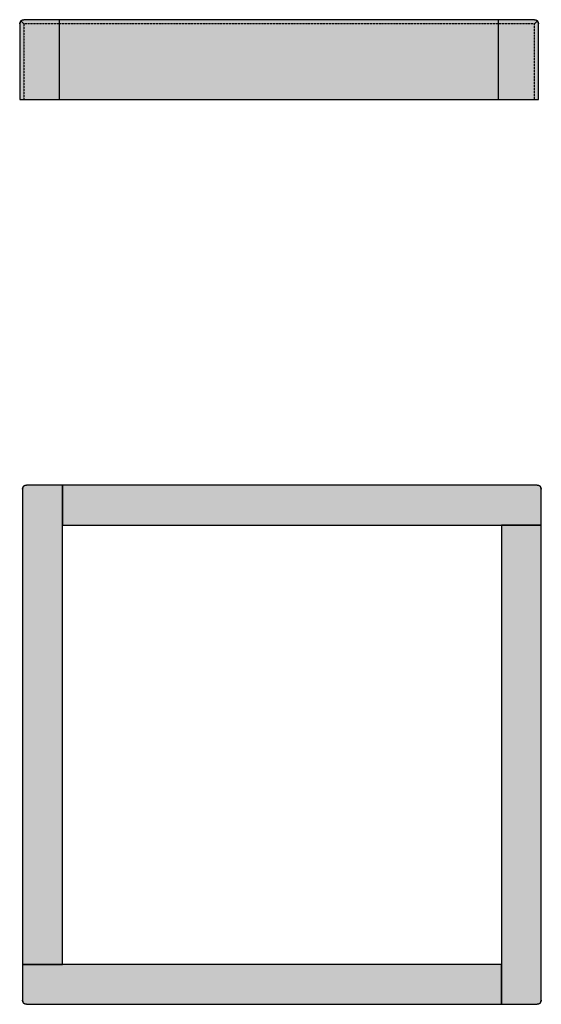
# Model space of a CAD drawing. Units: inches. Extents: x 2892 to 4199, y -929 to 1537.
import ezdxf

# ---------------------------------------------------------------- set-up
doc = ezdxf.new("R2010")
doc.units = ezdxf.units.IN
doc.header["$MEASUREMENT"] = 0
doc.linetypes.add('DASHED', pattern=[0.75, 0.5, -0.25])

# ---------------------------------------------------------------- blocks, each defined once
blk = doc.blocks.new('A$C0FFF0178')
at = {"linetype": 'Continuous', "extrusion": (0, 0, -1)}
h = blk.add_hatch(color=8, dxfattribs=at)
edge = h.paths.add_edge_path()
edge.add_line((-45, -95), (-45, 95))
edge.add_arc((-55, 95), 10, 0, 90)
edge.add_line((-55, 105), (-1245, 105))
edge.add_line((-1245, 105), (-1245, -95))
edge.add_line((-1245, -95), (-45, -95))
h = blk.add_hatch(color=8, dxfattribs=at)
edge = h.paths.add_edge_path()
edge.add_arc((-1335, 95), 10, 90, 180)
edge.add_line((-1345, 95), (-1345, -95))
edge.add_line((-1345, -95), (-1245, -95))
edge.add_line((-1245, -95), (-1245, 105))
edge.add_line((-1245, 105), (-1335, 105))
at = {"linetype": 'Continuous', "extrusion": (0, 1, 0)}
for p, q in [((47.9, 102.1), (55, 95)), ((1245, 105), (55, 105)), ((145, -95), (145, 105)), ((1245, -95), (1245, 105)), ((1335, 105), (1245, 105)), ((1335, 95), (1342.1, 102.1)), ((45, 95), (45, -95)), ((1345, -95), (1345, 95)), ((45, -95), (1245, -95)), ((1245, -95), (1345, -95))]:
    blk.add_line(p, q, dxfattribs=at)
at = {"color": 1, "linetype": 'DASHED', "extrusion": (0, 1, 0)}
for p, q in [((145, 95), (55, 95)), ((55, 95), (55, -95)), ((1335, 95), (145, 95)), ((1335, -95), (1335, 95))]:
    blk.add_line(p, q, dxfattribs=at)
at = {"linetype": 'Continuous'}
for centre, start, end in [((55, 95), 90, 180), ((1335, 95), 0, 90)]:
    blk.add_arc(centre, 10, start, end, dxfattribs=at)
at = {"linetype": 'Continuous', "extrusion": (0, 0, -1)}
for centre, start, end in [((-55, 95), 0, 90), ((-1335, 95), 90, 180)]:
    blk.add_arc(centre, 10, start, end, dxfattribs=at)
blk = doc.blocks.new('A$C17FF76B3')
at = {"linetype": 'Continuous', "extrusion": (0, 0, -1)}
h = blk.add_hatch(color=8, dxfattribs=at)
edge = h.paths.add_edge_path()
edge.add_line((-695, -595), (-595, -595))
edge.add_line((-595, -595), (-595, 595))
edge.add_arc((-605, 595), 10, 0, 90)
edge.add_line((-605, 605), (-695, 605))
edge.add_line((-695, 605), (-695, -595))
h = blk.add_hatch(color=8, dxfattribs=at)
edge = h.paths.add_edge_path()
edge.add_line((-695, 505), (-695, 605))
edge.add_line((-695, 605), (-1885, 605))
edge.add_arc((-1885, 595), 10, 90, 180)
edge.add_line((-1895, 595), (-1895, 505))
edge.add_line((-1895, 505), (-695, 505))
h = blk.add_hatch(color=8, dxfattribs=at)
edge = h.paths.add_edge_path()
edge.add_line((-1795, 505), (-1895, 505))
edge.add_line((-1895, 505), (-1895, -685))
edge.add_arc((-1885, -685), 10, 180, 270)
edge.add_line((-1885, -695), (-1795, -695))
edge.add_line((-1795, -695), (-1795, 505))
h = blk.add_hatch(color=8, dxfattribs=at)
edge = h.paths.add_edge_path()
edge.add_line((-1795, -595), (-1795, -695))
edge.add_line((-1795, -695), (-605, -695))
edge.add_arc((-605, -685), 10, 270, 360)
edge.add_line((-595, -685), (-595, -595))
edge.add_line((-595, -595), (-1795, -595))
at = {"linetype": 'Continuous'}
for p, q in [((595, 595), (595, -595)), ((695, 605), (605, 605)), ((1885, 605), (695, 605)), ((695, 605), (695, 505)), ((695, -595), (695, 605)), ((1895, 505), (1895, 595)), ((695, 505), (1895, 505)), ((1795, 505), (1795, -695)), ((1895, 505), (1795, 505)), ((1895, -685), (1895, 505)), ((595, -595), (595, -685)), ((1795, -595), (595, -595)), ((595, -595), (695, -595)), ((1795, -695), (1795, -595)), ((605, -695), (1795, -695)), ((1795, -695), (1885, -695))]:
    blk.add_line(p, q, dxfattribs=at)
for centre, start, end in [((605, 595), 90, 180), ((1885, 595), 0, 90), ((605, -685), 180, 270), ((1885, -685), 270, 0)]:
    blk.add_arc(centre, 10, start, end, dxfattribs=at)
at = {"linetype": 'Continuous', "extrusion": (0, 0, -1)}
for centre, start, end in [((-605, 595), 0, 90), ((-1885, 595), 90, 180), ((-605, -685), 270, 0), ((-1885, -685), 180, 270)]:
    blk.add_arc(centre, 10, start, end, dxfattribs=at)

msp = doc.modelspace()

# ---------------------------------------------------------------- block references
for name, p in [('A$C0FFF0178', (2846.7, 1431.9)), ('A$C17FF76B3', (2303.7, -233.5))]:
    msp.add_blockref(name, p)

doc.saveas('drawing.dxf')
